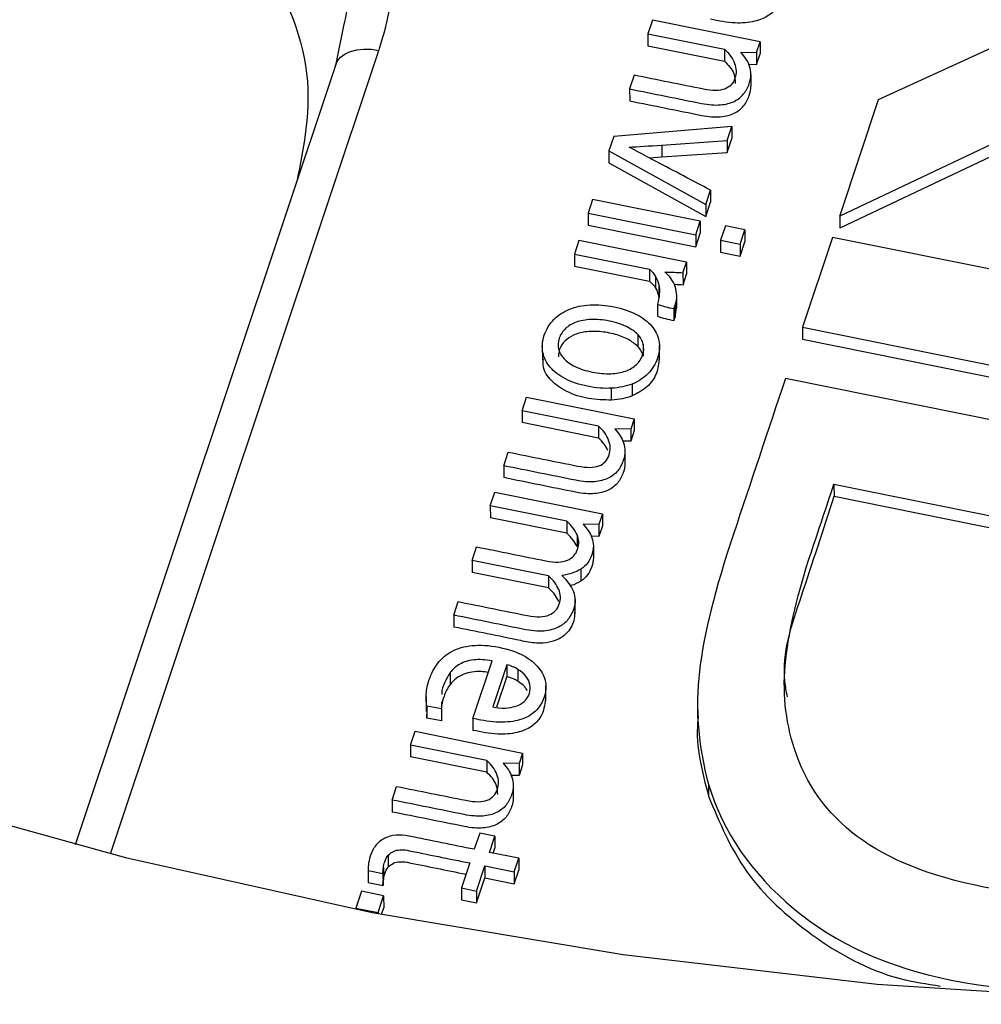
# Paper-space layout 'Sheet1' of a CAD drawing. Units: inches. Extents: x 0 to 34, y 0 to 22.
# Drawn here: x 28.3 to 28.4, y 16.9 to 17 of the extents above; entities that cross this region are included whole.
import ezdxf

# ---------------------------------------------------------------- set-up
doc = ezdxf.new("R2010")
doc.units = ezdxf.units.IN
doc.header["$MEASUREMENT"] = 0

psp = doc.layouts.new('Sheet1')

# ---------------------------------------------------------------- linework, layer by layer
at = {"color": 7, "linetype": 'Continuous', "lineweight": 25}
for p, q in [((28.42704, 17.03138), (28.46284, 17.04784)), ((28.40359, 17.03962), (28.40311, 17.0382)), ((28.41474, 17.03737), (28.40359, 17.03962)), ((28.37151, 17.03905), (28.37068, 17.03493)), ((28.40311, 17.0382), (28.41104, 17.03661)), ((28.40311, 17.0382), (28.40311, 17.03697)), ((28.46241, 17.03797), (28.423, 17.0193)), ((28.40311, 17.03697), (28.41104, 17.03537)), ((28.41104, 17.03661), (28.41104, 17.03537)), ((28.41438, 17.03628), (28.41474, 17.03737)), ((28.41474, 17.03737), (28.41475, 17.03614)), ((28.46241, 17.03673), (28.423, 17.01806)), ((28.41274, 17.03631), (28.41438, 17.03628)), ((28.41438, 17.03628), (28.41438, 17.03504)), ((28.41438, 17.03504), (28.41475, 17.03614)), ((28.37071, 17.03501), (28.34367, 16.95407)), ((28.4135, 17.03506), (28.41438, 17.03504)), ((28.40168, 17.03391), (28.4012, 17.03249)), ((28.41378, 17.03399), (28.41378, 17.03276)), ((28.4012, 17.03249), (28.40121, 17.03125)), ((28.423, 17.0193), (28.42704, 17.03138)), ((28.41181, 17.0286), (28.39955, 17.02754)), ((28.41133, 17.02714), (28.41181, 17.0286)), ((28.41181, 17.0286), (28.41182, 17.02736)), ((28.39955, 17.02754), (28.39906, 17.02606)), ((28.41133, 17.0259), (28.41182, 17.02736)), ((28.40455, 17.02667), (28.41133, 17.02714)), ((28.40455, 17.02667), (28.40455, 17.02543)), ((28.41133, 17.02714), (28.41133, 17.0259)), ((28.39906, 17.02606), (28.39906, 17.02482)), ((28.39906, 17.02606), (28.40911, 17.0205)), ((28.40325, 17.02534), (28.40455, 17.02543)), ((28.40455, 17.02543), (28.41133, 17.0259)), ((28.39906, 17.02482), (28.40911, 17.01927)), ((28.40911, 17.0205), (28.4096, 17.02198)), ((28.4096, 17.02198), (28.40961, 17.02075)), ((28.39737, 17.02101), (28.3969, 17.0196)), ((28.40853, 17.01877), (28.39737, 17.02101)), ((28.40911, 17.01927), (28.40961, 17.02075)), ((28.40911, 17.0205), (28.40911, 17.01927)), ((28.3969, 17.0196), (28.40806, 17.01735)), ((28.3969, 17.0196), (28.3969, 17.01836)), ((28.423, 17.0193), (28.423, 17.01806)), ((28.3969, 17.01836), (28.40806, 17.01611)), ((28.40806, 17.01735), (28.40853, 17.01877)), ((28.40853, 17.01877), (28.40853, 17.01753)), ((28.41114, 17.01828), (28.41064, 17.01679)), ((28.41317, 17.01787), (28.41114, 17.01828)), ((28.40806, 17.01611), (28.40853, 17.01753)), ((28.40806, 17.01735), (28.40806, 17.01611)), ((28.41267, 17.01638), (28.41317, 17.01787)), ((28.41317, 17.01787), (28.41317, 17.01663)), ((28.42226, 17.01708), (28.41914, 17.00776)), ((28.4937, 17.00269), (28.42226, 17.01708)), ((28.39595, 17.01676), (28.39548, 17.01535)), ((28.40711, 17.01452), (28.39595, 17.01676)), ((28.41064, 17.01679), (28.41064, 17.01555)), ((28.41064, 17.01679), (28.41267, 17.01638)), ((28.41267, 17.01638), (28.41268, 17.01514)), ((28.41268, 17.01514), (28.41317, 17.01663)), ((28.39548, 17.01535), (28.40325, 17.01378)), ((28.39548, 17.01535), (28.39548, 17.01411)), ((28.41064, 17.01555), (28.41268, 17.01514)), ((28.39548, 17.01411), (28.40326, 17.01255)), ((28.40674, 17.01342), (28.40711, 17.01452)), ((28.40711, 17.01452), (28.40711, 17.01328)), ((28.40325, 17.01378), (28.40326, 17.01255)), ((28.40389, 17.01304), (28.4039, 17.01181)), ((28.40674, 17.01342), (28.40675, 17.01218)), ((28.40675, 17.01218), (28.40711, 17.01328)), ((28.40423, 17.01216), (28.40424, 17.01092)), ((28.4061, 17.00978), (28.4061, 17.01102)), ((28.40408, 17.01017), (28.40408, 17.00893)), ((28.40579, 17.0097), (28.40593, 17.01006)), ((28.40593, 17.01006), (28.40594, 17.00882)), ((28.40579, 17.0097), (28.40579, 17.00847)), ((28.40579, 17.00847), (28.40594, 17.00882)), ((28.40594, 17.00882), (28.40607, 17.00978)), ((28.41914, 17.00776), (28.41915, 17.00652)), ((28.41914, 17.00776), (28.49059, 16.99338)), ((28.40205, 17.00701), (28.40205, 17.00577)), ((28.39214, 17.0059), (28.39215, 17.00435)), ((28.40261, 17.006), (28.40262, 17.00477)), ((28.40431, 17.00437), (28.40431, 17.00592)), ((28.41915, 17.00652), (28.49059, 16.99214)), ((28.40147, 17.00187), (28.40147, 17.00064)), ((28.48881, 16.98804), (28.41736, 17.00243)), ((28.39934, 17.0002), (28.39934, 17.00144)), ((28.39005, 16.9991), (28.39052, 17.00052)), ((28.39052, 17.00052), (28.40168, 16.99827)), ((28.39798, 16.99751), (28.39005, 16.9991)), ((28.39005, 16.9991), (28.39005, 16.99787)), ((28.39798, 16.99627), (28.39005, 16.99787)), ((28.40168, 16.99827), (28.40132, 16.99718)), ((28.40168, 16.99827), (28.40168, 16.99704)), ((28.39798, 16.99751), (28.39798, 16.99627)), ((28.40132, 16.99718), (28.39967, 16.99721)), ((28.40132, 16.99718), (28.40132, 16.99594)), ((28.40168, 16.99704), (28.40132, 16.99594)), ((28.40132, 16.99594), (28.4005, 16.99596)), ((28.38814, 16.99339), (28.38862, 16.99481)), ((28.40072, 16.99489), (28.40072, 16.99366)), ((28.38814, 16.99339), (28.38815, 16.99216)), ((28.4224, 16.99147), (28.47754, 16.98037)), ((28.4224, 16.99147), (28.42241, 16.99023)), ((28.38675, 16.98924), (28.38723, 16.99065)), ((28.38723, 16.99065), (28.39839, 16.9884)), ((28.42241, 16.99023), (28.47755, 16.97913)), ((28.39468, 16.98764), (28.38675, 16.98924)), ((28.38675, 16.98924), (28.38676, 16.988)), ((28.39839, 16.9884), (28.39802, 16.98731)), ((28.39839, 16.9884), (28.39839, 16.98717)), ((28.39469, 16.9864), (28.38676, 16.988)), ((28.39468, 16.98764), (28.39469, 16.9864)), ((28.39802, 16.98731), (28.39638, 16.98735)), ((28.39802, 16.98731), (28.39802, 16.98607)), ((28.39839, 16.98717), (28.39802, 16.98607)), ((28.39575, 16.98623), (28.39575, 16.985)), ((28.39802, 16.98607), (28.39723, 16.98609)), ((28.38486, 16.98356), (28.38533, 16.98498)), ((28.39744, 16.98508), (28.39744, 16.98385)), ((28.39279, 16.98197), (28.38486, 16.98356)), ((28.38486, 16.98356), (28.38486, 16.98232)), ((28.39279, 16.98073), (28.38486, 16.98232)), ((28.39615, 16.98267), (28.39615, 16.98143)), ((28.39279, 16.98197), (28.39279, 16.98073)), ((28.38296, 16.97789), (28.38343, 16.9793)), ((28.39555, 16.97803), (28.39555, 16.97958)), ((28.38296, 16.97789), (28.38297, 16.97665)), ((28.38494, 16.96718), (28.38693, 16.97314)), ((28.38847, 16.97275), (28.387, 16.96837)), ((28.38847, 16.97275), (28.38847, 16.97152)), ((28.38961, 16.97227), (28.38961, 16.97103)), ((28.38258, 16.97193), (28.38258, 16.97069)), ((28.38847, 16.97152), (28.38741, 16.96834)), ((28.39252, 16.96901), (28.39251, 16.97056)), ((28.38008, 16.96944), (28.38008, 16.9679)), ((28.38169, 16.96816), (28.38018, 16.96846)), ((28.38018, 16.96846), (28.38018, 16.96722)), ((28.38018, 16.96722), (28.38019, 16.96805)), ((28.3817, 16.96889), (28.38169, 16.96816)), ((28.38169, 16.96816), (28.38169, 16.96692)), ((28.40825, 16.96878), (28.40825, 16.96723)), ((28.38169, 16.96692), (28.38018, 16.96722)), ((28.38494, 16.96718), (28.38494, 16.96594)), ((28.37846, 16.96442), (28.37894, 16.96584)), ((28.37894, 16.96584), (28.3901, 16.96359)), ((28.38639, 16.96283), (28.37846, 16.96442)), ((28.37846, 16.96442), (28.37847, 16.96318)), ((28.3864, 16.96159), (28.37847, 16.96318)), ((28.38639, 16.96283), (28.3864, 16.96159)), ((28.3901, 16.96359), (28.38973, 16.96249)), ((28.3901, 16.96359), (28.3901, 16.96235)), ((28.38973, 16.96249), (28.38809, 16.96253)), ((28.38973, 16.96249), (28.38973, 16.96126)), ((28.3901, 16.96235), (28.38973, 16.96126)), ((28.38973, 16.96126), (28.38891, 16.96127)), ((28.37656, 16.95871), (28.37703, 16.96012)), ((28.38913, 16.96021), (28.38913, 16.95897)), ((28.40939, 16.96035), (28.4094, 16.95911)), ((28.37656, 16.95871), (28.37656, 16.95747)), ((28.38565, 16.95527), (28.38509, 16.9536)), ((28.38721, 16.95496), (28.38565, 16.95527)), ((28.38665, 16.95328), (28.38721, 16.95496)), ((28.38721, 16.95496), (28.38721, 16.95372)), ((28.38704, 16.9532), (28.38721, 16.95372)), ((28.37617, 16.95298), (28.37617, 16.95175)), ((28.38971, 16.95267), (28.38665, 16.95328)), ((28.38923, 16.95125), (28.38971, 16.95267)), ((28.38971, 16.95267), (28.38971, 16.95143)), ((28.37407, 16.9516), (28.37408, 16.95037)), ((28.37566, 16.9517), (28.37566, 16.95046)), ((28.38462, 16.95218), (28.38375, 16.94959)), ((28.38531, 16.94927), (28.38618, 16.95187)), ((28.38618, 16.95187), (28.38923, 16.95125)), ((28.38618, 16.95187), (28.38618, 16.95063)), ((28.37409, 16.9514), (28.37561, 16.95109)), ((28.37409, 16.9514), (28.37409, 16.95016)), ((28.37561, 16.95109), (28.37562, 16.94985)), ((28.38531, 16.94803), (28.38618, 16.95063)), ((28.38618, 16.95063), (28.38924, 16.95002)), ((28.38923, 16.95125), (28.38924, 16.95002)), ((28.38924, 16.95002), (28.38971, 16.95143)), ((28.37408, 16.95037), (28.37409, 16.95016)), ((28.37409, 16.95016), (28.37562, 16.94985)), ((28.38375, 16.94959), (28.38531, 16.94927)), ((28.38375, 16.94959), (28.38375, 16.94835)), ((28.37339, 16.94924), (28.37281, 16.9475)), ((28.37568, 16.94878), (28.37339, 16.94924)), ((28.3751, 16.94704), (28.37568, 16.94878)), ((28.37568, 16.94878), (28.37569, 16.94754)), ((28.38531, 16.94927), (28.38531, 16.94803)), ((28.37281, 16.9475), (28.3751, 16.94704)), ((28.37281, 16.9475), (28.37281, 16.94739)), ((28.37546, 16.94687), (28.37569, 16.94754)), ((28.38375, 16.94835), (28.38531, 16.94803)), ((28.3751, 16.94704), (28.3751, 16.94694))]:
    psp.add_line(p, q, dxfattribs=at)
at = {"color": 8, "linetype": 'Continuous', "lineweight": 25}
psp.add_line((28.34734, 16.95313), (28.37518, 17.03648), dxfattribs=at)
at = {"color": 7, "linetype": 'Continuous', "lineweight": 25, "flags": 128}
for points in [[(28.37068, 17.03493), (28.37089, 17.03539), (28.37122, 17.03579), (28.37168, 17.03613), (28.37224, 17.03638), (28.3729, 17.03654), (28.37362, 17.03662), (28.37439, 17.0366), (28.37518, 17.03648)], [(28.3238, 16.95969), (28.34889, 16.95274), (28.37451, 16.94706), (28.40055, 16.94268), (28.4269, 16.93962), (28.45346, 16.9379), (28.4801, 16.93752), (28.50672, 16.93848), (28.53321, 16.94077), (28.55945, 16.9444), (28.58533, 16.94934), (28.61076, 16.95557), (28.63561, 16.96306), (28.65978, 16.97179), (28.68318, 16.98172)]]:
    psp.add_lwpolyline(points, dxfattribs=at)
at = {"color": 7, "linetype": 'Continuous', "lineweight": 25}
psp.add_ellipse((28.32288, 17.04571), major_axis=(0.05397, 0.00273), ratio=0.765216, start_param=5.992348, end_param=7.532986, dxfattribs=at)
at = {"color": 8, "linetype": 'Continuous', "lineweight": 25}
psp.add_open_spline([(28.33676, 17.07981), (28.33987, 17.07907), (28.34598, 17.07761), (28.35405, 17.07372), (28.3608, 17.06891), (28.3661, 17.06324), (28.36992, 17.05686), (28.37204, 17.04987), (28.37263, 17.04379), (28.37178, 17.0402), (28.37151, 17.03905)], degree=3, knots=[0, 0, 0, 0, 0.140952, 0.277456, 0.409797, 0.538286, 0.666741, 0.79907, 0.935586, 1, 1, 1, 1], dxfattribs=at)
at = {"color": 7, "linetype": 'Continuous', "lineweight": 25}
for points, knots in [([(28.33247, 17.06523), (28.33666, 17.0641), (28.34531, 17.06178), (28.35629, 17.05473), (28.36469, 17.04486), (28.3688, 17.03366), (28.36733, 17.0262), (28.36671, 17.02305)], [0, 0, 0, 0, 0.186973, 0.386246, 0.590874, 0.827803, 1, 1, 1, 1]), ([(28.41712, 17.04296), (28.41704, 17.04233), (28.41689, 17.04128), (28.41572, 17.04005), (28.4141, 17.03939), (28.41195, 17.03924), (28.41044, 17.03955), (28.40959, 17.03973)], [0, 0, 0, 0, 0.229893, 0.38699, 0.549987, 0.746071, 1, 1, 1, 1]), ([(28.41104, 17.03661), (28.41154, 17.03616), (28.41189, 17.03567), (28.41228, 17.03461), (28.4123, 17.03411), (28.41195, 17.03306), (28.4116, 17.03268), (28.41056, 17.03228), (28.40982, 17.03227), (28.40646, 17.03294), (28.40407, 17.03343), (28.40168, 17.03391)], [0, 0, 0, 0, 0.141313, 0.141313, 0.283878, 0.283878, 0.444389, 0.444389, 0.604072, 0.604072, 1, 1, 1, 1]), ([(28.41104, 17.03537), (28.41144, 17.03496), (28.41211, 17.03426), (28.41215, 17.03341), (28.41217, 17.03305)], [0, 0, 0, 0, 0.589886, 1, 1, 1, 1]), ([(28.41378, 17.03399), (28.41378, 17.03429), (28.41373, 17.03458), (28.41356, 17.03513), (28.41343, 17.03538), (28.41311, 17.03585), (28.41293, 17.03608), (28.41274, 17.03631)], [0, 0, 0, 0, 0.337146, 0.337146, 0.668573, 0.668573, 1, 1, 1, 1]), ([(28.4012, 17.03249), (28.4037, 17.03199), (28.40619, 17.03149), (28.40941, 17.03084), (28.41006, 17.03079), (28.41117, 17.03089), (28.41164, 17.03101), (28.41244, 17.03139), (28.41277, 17.03165), (28.41328, 17.03228), (28.41348, 17.03264), (28.41372, 17.03337), (28.41378, 17.03369), (28.41378, 17.03399)], [0, 0, 0, 0, 0.410759, 0.410759, 0.532098, 0.532098, 0.654721, 0.654721, 0.776484, 0.776484, 0.897162, 0.897162, 1, 1, 1, 1]), ([(28.40121, 17.03125), (28.4037, 17.03075), (28.40619, 17.03025), (28.40941, 17.0296), (28.41006, 17.02955), (28.41117, 17.02965), (28.41164, 17.02977), (28.41244, 17.03015), (28.41277, 17.03041), (28.41329, 17.03105), (28.41348, 17.03141), (28.41373, 17.03214), (28.41378, 17.03245), (28.41378, 17.03276)], [0, 0, 0, 0, 0.410759, 0.410759, 0.532098, 0.532098, 0.654721, 0.654721, 0.776484, 0.776484, 0.897162, 0.897162, 1, 1, 1, 1]), ([(28.4096, 17.02198), (28.40773, 17.02297), (28.40585, 17.02396), (28.40283, 17.02556), (28.40189, 17.02605), (28.40116, 17.02646)], [0, 0, 0, 0, 0.62109, 0.62109, 1, 1, 1, 1]), ([(28.40423, 17.01216), (28.4043, 17.01184), (28.40432, 17.01151), (28.40425, 17.01084), (28.40419, 17.0105), (28.40408, 17.01017)], [0, 0, 0, 0, 0.496969, 0.496969, 1, 1, 1, 1]), ([(28.40593, 17.01006), (28.40605, 17.01039), (28.4061, 17.01072), (28.40609, 17.01137), (28.40603, 17.01168), (28.40594, 17.01198)], [0, 0, 0, 0, 0.5, 0.5, 1, 1, 1, 1]), ([(28.39934, 17.00144), (28.39856, 17.00139), (28.39773, 17.00146), (28.39596, 17.00181), (28.39519, 17.00207), (28.39389, 17.00276), (28.39336, 17.00315), (28.39257, 17.00407), (28.39232, 17.00458), (28.39209, 17.00571), (28.39214, 17.0063), (28.39257, 17.00758), (28.3929, 17.00812), (28.3938, 17.00903), (28.39434, 17.00938), (28.39561, 17.00988), (28.39632, 17.01004), (28.39788, 17.01012), (28.39872, 17.01006), (28.40048, 17.0097), (28.40125, 17.00944), (28.40256, 17.00876), (28.40308, 17.00836), (28.40388, 17.00744), (28.40414, 17.00693), (28.40436, 17.0058), (28.40431, 17.0052), (28.40389, 17.00393), (28.40355, 17.00339), (28.40265, 17.00248), (28.4021, 17.00213), (28.40147, 17.00187)], [0, 0, 0, 0, 0.06516, 0.06516, 0.129672, 0.129672, 0.194537, 0.194537, 0.259712, 0.259712, 0.32526, 0.32526, 0.392958, 0.392958, 0.460272, 0.460272, 0.527265, 0.527265, 0.593891, 0.593891, 0.661187, 0.661187, 0.728851, 0.728851, 0.796192, 0.796192, 0.863152, 0.863152, 0.931576, 0.931576, 1, 1, 1, 1]), ([(28.40205, 17.00701), (28.40176, 17.00732), (28.40136, 17.00759), (28.40037, 17.00807), (28.39979, 17.00826), (28.39842, 17.00854), (28.39779, 17.00859), (28.39662, 17.00854), (28.39611, 17.00845), (28.39522, 17.00813), (28.39484, 17.0079), (28.39425, 17.00733), (28.39403, 17.007), (28.39377, 17.00623), (28.39375, 17.00586), (28.39392, 17.00515), (28.39411, 17.00481), (28.39469, 17.00419), (28.39508, 17.00392), (28.39557, 17.00368)], [0, 0, 0, 0, 0.111575, 0.111575, 0.223412, 0.223412, 0.334533, 0.334533, 0.445393, 0.445393, 0.555466, 0.555466, 0.666952, 0.666952, 0.778438, 0.778438, 0.888497, 0.888497, 1, 1, 1, 1]), ([(28.40205, 17.00577), (28.40175, 17.00602), (28.4011, 17.00657), (28.39969, 17.00707), (28.39816, 17.00736), (28.39665, 17.00734), (28.39537, 17.00701), (28.39443, 17.00636), (28.39388, 17.00555), (28.39384, 17.00497), (28.39382, 17.0047)], [0, 0, 0, 0, 0.122369, 0.26514, 0.423495, 0.561375, 0.680723, 0.792228, 0.905088, 1, 1, 1, 1]), ([(28.40191, 17.00389), (28.40221, 17.00417), (28.40242, 17.0045), (28.40268, 17.00527), (28.4027, 17.00564), (28.40261, 17.006)], [0, 0, 0, 0, 0.5, 0.5, 1, 1, 1, 1]), ([(28.39934, 17.0002), (28.39854, 17.00022), (28.39691, 17.00027), (28.3947, 17.00098), (28.39303, 17.00213), (28.39218, 17.00341), (28.39224, 17.00422), (28.39226, 17.0045)], [0, 0, 0, 0, 0.23776, 0.479975, 0.692307, 0.892411, 1, 1, 1, 1]), ([(28.39557, 17.00368), (28.39607, 17.00344), (28.39665, 17.00325), (28.39802, 17.00298), (28.39866, 17.00292), (28.39982, 17.00297), (28.40033, 17.00306), (28.40078, 17.00322)], [0, 0, 0, 0, 0.331906, 0.331906, 0.665953, 0.665953, 1, 1, 1, 1]), ([(28.40427, 17.00453), (28.40422, 17.00402), (28.40411, 17.00296), (28.40314, 17.00151), (28.40201, 17.00092), (28.40147, 17.00064)], [0, 0, 0, 0, 0.328947, 0.677605, 1, 1, 1, 1]), ([(28.41736, 17.00243), (28.41557, 16.99705), (28.41377, 16.99168), (28.41008, 16.98062), (28.40889, 16.97587), (28.408, 16.96825), (28.40831, 16.96435), (28.40939, 16.96035)], [0, 0, 0, 0, 0.321152, 0.321152, 0.660576, 0.660576, 1, 1, 1, 1]), ([(28.38862, 16.99481), (28.39101, 16.99433), (28.3934, 16.99384), (28.39676, 16.99317), (28.3975, 16.99318), (28.39854, 16.99358), (28.39889, 16.99396), (28.39924, 16.99501), (28.39922, 16.99551), (28.39883, 16.99657), (28.39848, 16.99706), (28.39798, 16.99751)], [0, 0, 0, 0, 0.395928, 0.395928, 0.555611, 0.555611, 0.716122, 0.716122, 0.858687, 0.858687, 1, 1, 1, 1]), ([(28.39967, 16.99721), (28.39987, 16.99698), (28.40005, 16.99675), (28.40037, 16.99628), (28.40049, 16.99603), (28.40067, 16.99548), (28.40072, 16.99519), (28.40072, 16.99489)], [0, 0, 0, 0, 0.331427, 0.331427, 0.662854, 0.662854, 1, 1, 1, 1]), ([(28.40072, 16.99489), (28.40072, 16.99459), (28.40066, 16.99427), (28.40042, 16.99354), (28.40022, 16.99318), (28.39971, 16.99255), (28.39938, 16.99229), (28.39858, 16.99191), (28.3981, 16.99179), (28.397, 16.99169), (28.39635, 16.99174), (28.39312, 16.99239), (28.39063, 16.99289), (28.38814, 16.99339)], [0, 0, 0, 0, 0.102838, 0.102838, 0.223516, 0.223516, 0.345279, 0.345279, 0.467902, 0.467902, 0.589241, 0.589241, 1, 1, 1, 1]), ([(28.40072, 16.99366), (28.40072, 16.99335), (28.40066, 16.99304), (28.40042, 16.99231), (28.40022, 16.99195), (28.39971, 16.99131), (28.39938, 16.99105), (28.39858, 16.99067), (28.39811, 16.99055), (28.397, 16.99045), (28.39635, 16.9905), (28.39313, 16.99115), (28.39064, 16.99165), (28.38815, 16.99216)], [0, 0, 0, 0, 0.102838, 0.102838, 0.223516, 0.223516, 0.345279, 0.345279, 0.467902, 0.467902, 0.589241, 0.589241, 1, 1, 1, 1]), ([(28.42482, 16.95494), (28.42163, 16.95732), (28.4195, 16.96036), (28.41735, 16.96697), (28.41703, 16.97005), (28.41778, 16.97653), (28.41865, 16.98023), (28.42082, 16.98673), (28.42161, 16.9891), (28.4224, 16.99147)], [0, 0, 0, 0, 0.32644, 0.32644, 0.588111, 0.588111, 0.849782, 0.849782, 1, 1, 1, 1]), ([(28.41757, 16.96943), (28.41747, 16.96996), (28.41681, 16.97346), (28.41928, 16.9805), (28.42131, 16.98681), (28.42241, 16.99023)], [0, 0, 0, 0, 0.075118, 0.498721, 1, 1, 1, 1]), ([(28.39541, 16.98406), (28.39559, 16.98425), (28.39572, 16.98448), (28.39598, 16.98525), (28.39596, 16.98575), (28.39575, 16.98623)], [0, 0, 0, 0, 0.346667, 0.346667, 1, 1, 1, 1]), ([(28.38533, 16.98498), (28.38772, 16.9845), (28.39012, 16.98401), (28.39299, 16.98343), (28.39342, 16.98339), (28.39416, 16.98342), (28.39448, 16.98348), (28.39502, 16.9837), (28.39524, 16.98386), (28.39541, 16.98406)], [0, 0, 0, 0, 0.620142, 0.620142, 0.74577, 0.74577, 0.872885, 0.872885, 1, 1, 1, 1]), ([(28.39744, 16.98508), (28.39744, 16.98479), (28.39739, 16.98448), (28.39707, 16.98351), (28.39669, 16.98302), (28.39615, 16.98267)], [0, 0, 0, 0, 0.332155, 0.332155, 1, 1, 1, 1]), ([(28.39744, 16.98385), (28.39744, 16.98355), (28.39739, 16.98325), (28.39707, 16.98228), (28.39669, 16.98178), (28.39615, 16.98143)], [0, 0, 0, 0, 0.332155, 0.332155, 1, 1, 1, 1]), ([(28.39418, 16.98201), (28.39474, 16.98146), (28.39514, 16.98091), (28.3956, 16.97976), (28.39561, 16.97915), (28.39529, 16.97818), (28.39512, 16.97787), (28.39467, 16.97723), (28.39437, 16.97696), (28.39359, 16.97651), (28.3931, 16.97635), (28.39195, 16.97618), (28.39125, 16.97622), (28.38794, 16.97688), (28.38545, 16.97739), (28.38296, 16.97789)], [0, 0, 0, 0, 0.189845, 0.189845, 0.379689, 0.379689, 0.46769, 0.46769, 0.554863, 0.554863, 0.642673, 0.642673, 0.730775, 0.730775, 1, 1, 1, 1]), ([(28.39352, 16.97837), (28.39369, 16.97857), (28.39382, 16.9788), (28.39408, 16.97957), (28.39406, 16.98007), (28.39364, 16.98104), (28.39329, 16.98151), (28.39279, 16.98197)], [0, 0, 0, 0, 0.208865, 0.208865, 0.605174, 0.605174, 1, 1, 1, 1]), ([(28.39615, 16.98143), (28.39583, 16.98125), (28.39548, 16.98104), (28.39507, 16.98096), (28.39504, 16.98095)], [0, 0, 0, 0, 0.925961, 1, 1, 1, 1]), ([(28.39386, 16.97926), (28.39375, 16.9795), (28.3935, 16.98003), (28.39304, 16.98048), (28.39279, 16.98073)], [0, 0, 0, 0, 0.444712, 1, 1, 1, 1]), ([(28.47754, 16.98037), (28.47675, 16.978), (28.47596, 16.97563), (28.47377, 16.96906), (28.47225, 16.96562), (28.46903, 16.96024), (28.46703, 16.95782), (28.46132, 16.95257), (28.45742, 16.95053), (28.44845, 16.94853), (28.44345, 16.94857), (28.43239, 16.9508), (28.428, 16.95255), (28.42482, 16.95494)], [0, 0, 0, 0, 0.082262, 0.082262, 0.228007, 0.228007, 0.373753, 0.373753, 0.581822, 0.581822, 0.789891, 0.789891, 1, 1, 1, 1]), ([(28.38343, 16.9793), (28.38583, 16.97881), (28.38822, 16.97833), (28.39109, 16.97775), (28.39152, 16.97771), (28.39226, 16.97774), (28.39258, 16.9778), (28.39285, 16.97791)], [0, 0, 0, 0, 0.710451, 0.710451, 0.854373, 0.854373, 1, 1, 1, 1]), ([(28.39549, 16.97819), (28.39548, 16.97789), (28.39546, 16.9771), (28.39486, 16.97611), (28.39389, 16.97538), (28.39281, 16.97502), (28.39142, 16.97493), (28.38812, 16.97563), (28.38527, 16.97619), (28.38297, 16.97665)], [0, 0, 0, 0, 0.074967, 0.197167, 0.263431, 0.335757, 0.421899, 0.531761, 1, 1, 1, 1]), ([(28.38018, 16.96846), (28.38009, 16.96881), (28.38006, 16.96923), (28.38014, 16.97019), (28.38024, 16.97069), (28.38063, 16.97183), (28.38092, 16.9724), (28.3817, 16.9734), (28.38218, 16.97382), (28.38337, 16.97445), (28.38406, 16.97465), (28.38569, 16.97482), (28.38661, 16.97477), (28.38866, 16.97435), (28.38951, 16.97407), (28.39086, 16.97333), (28.39138, 16.9729), (28.39214, 16.97197), (28.39238, 16.97148), (28.39256, 16.97043), (28.39252, 16.9699), (28.39219, 16.9689), (28.39193, 16.96847), (28.39123, 16.9677), (28.39078, 16.9674), (28.38968, 16.96696), (28.38902, 16.96683), (28.38749, 16.96675), (28.38662, 16.96684), (28.38557, 16.96705), (28.38517, 16.96713), (28.38494, 16.96718)], [0, 0, 0, 0, 0.062243, 0.062243, 0.124937, 0.124937, 0.199104, 0.199104, 0.273146, 0.273146, 0.346881, 0.346881, 0.420236, 0.420236, 0.492344, 0.492344, 0.564451, 0.564451, 0.637216, 0.637216, 0.710618, 0.710618, 0.779645, 0.779645, 0.848185, 0.848185, 0.916352, 0.916352, 0.984394, 0.984394, 1, 1, 1, 1]), ([(28.38693, 16.97314), (28.38622, 16.97328), (28.38559, 16.97332), (28.38448, 16.97319), (28.384, 16.97304), (28.38319, 16.97258), (28.38285, 16.97229), (28.38258, 16.97193)], [0, 0, 0, 0, 0.331908, 0.331908, 0.663816, 0.663816, 1, 1, 1, 1]), ([(28.38653, 16.97195), (28.38629, 16.97199), (28.38573, 16.97208), (28.38485, 16.97202), (28.38395, 16.97178), (28.38315, 16.97134), (28.38277, 16.97091), (28.38258, 16.97069)], [0, 0, 0, 0, 0.160483, 0.37336, 0.564675, 0.779442, 1, 1, 1, 1]), ([(28.39027, 16.96894), (28.39052, 16.96916), (28.39069, 16.96943), (28.39091, 16.97008), (28.39093, 16.9704), (28.39079, 16.97102), (28.39064, 16.9713), (28.39022, 16.97183), (28.38994, 16.97207), (28.38961, 16.97227)], [0, 0, 0, 0, 0.25446, 0.25446, 0.503619, 0.503619, 0.752777, 0.752777, 1, 1, 1, 1]), ([(28.38258, 16.97193), (28.38215, 16.97123), (28.38171, 16.97049), (28.38171, 16.96969), (28.38171, 16.96965)], [0, 0, 0, 0, 0.942218, 1, 1, 1, 1]), ([(28.39058, 16.97005), (28.39051, 16.97017), (28.39031, 16.97057), (28.38989, 16.97084), (28.38961, 16.97103)], [0, 0, 0, 0, 0.3247299, 1, 1, 1, 1]), ([(28.38258, 16.97069), (28.38231, 16.97033), (28.3821, 16.96992), (28.38184, 16.96915), (28.38176, 16.96884), (28.38171, 16.96855)], [0, 0, 0, 0, 0.326919, 0.326919, 0.56, 0.56, 0.56, 0.56]), ([(28.39248, 16.96917), (28.39239, 16.96855), (28.39225, 16.9675), (28.39108, 16.96626), (28.38946, 16.96561), (28.3873, 16.96546), (28.38579, 16.96577), (28.38494, 16.96594)], [0, 0, 0, 0, 0.229893, 0.38699, 0.549987, 0.746071, 1, 1, 1, 1]), ([(28.387, 16.96837), (28.38744, 16.96828), (28.38787, 16.96824), (28.38869, 16.96826), (28.38906, 16.96833), (28.3894, 16.96844)], [0, 0, 0, 0, 0.496557, 0.496557, 1, 1, 1, 1]), ([(28.40832, 16.96738), (28.4083, 16.96718), (28.40799, 16.96441), (28.40872, 16.96166), (28.4094, 16.95911)], [0, 0, 0, 0, 0.073696, 1, 1, 1, 1]), ([(28.37703, 16.96012), (28.37942, 16.95964), (28.38181, 16.95916), (28.38517, 16.95849), (28.38591, 16.95849), (28.38695, 16.9589), (28.3873, 16.95928), (28.38765, 16.96032), (28.38764, 16.96083), (28.38724, 16.96188), (28.38689, 16.96237), (28.38639, 16.96283)], [0, 0, 0, 0, 0.395928, 0.395928, 0.555611, 0.555611, 0.716122, 0.716122, 0.858687, 0.858687, 1, 1, 1, 1]), ([(28.38809, 16.96253), (28.38829, 16.96229), (28.38847, 16.96207), (28.38879, 16.9616), (28.38891, 16.96134), (28.38909, 16.9608), (28.38913, 16.96051), (28.38913, 16.96021)], [0, 0, 0, 0, 0.331427, 0.331427, 0.662854, 0.662854, 1, 1, 1, 1]), ([(28.38753, 16.95927), (28.38751, 16.95962), (28.38746, 16.96048), (28.38679, 16.96118), (28.3864, 16.96159)], [0, 0, 0, 0, 0.410114, 1, 1, 1, 1]), ([(28.38913, 16.96021), (28.38913, 16.95991), (28.38908, 16.95959), (28.38883, 16.95886), (28.38864, 16.9585), (28.38812, 16.95786), (28.38779, 16.95761), (28.38699, 16.95722), (28.38652, 16.9571), (28.38541, 16.95701), (28.38476, 16.95706), (28.38154, 16.95771), (28.37905, 16.95821), (28.37656, 16.95871)], [0, 0, 0, 0, 0.102838, 0.102838, 0.223516, 0.223516, 0.345279, 0.345279, 0.467902, 0.467902, 0.589241, 0.589241, 1, 1, 1, 1]), ([(28.40939, 16.96035), (28.41089, 16.95539), (28.41383, 16.95112), (28.42258, 16.94381), (28.42803, 16.94134), (28.44153, 16.93862), (28.44795, 16.93865), (28.45382, 16.94012)], [0, 0, 0, 0, 0.326683, 0.326683, 0.652568, 0.652568, 1, 1, 1, 1]), ([(28.38913, 16.95897), (28.38913, 16.95867), (28.38908, 16.95835), (28.38883, 16.95762), (28.38864, 16.95726), (28.38812, 16.95663), (28.38779, 16.95637), (28.387, 16.95599), (28.38652, 16.95586), (28.38541, 16.95577), (28.38477, 16.95582), (28.38154, 16.95647), (28.37905, 16.95697), (28.37656, 16.95747)], [0, 0, 0, 0, 0.102838, 0.102838, 0.223516, 0.223516, 0.345279, 0.345279, 0.467902, 0.467902, 0.589241, 0.589241, 1, 1, 1, 1]), ([(28.4094, 16.95911), (28.41051, 16.95641), (28.41275, 16.95102), (28.41983, 16.9445), (28.42706, 16.94038), (28.43204, 16.93963), (28.43346, 16.93941)], [0, 0, 0, 0, 0.294604, 0.588475, 0.882709, 1, 1, 1, 1]), ([(28.38509, 16.9536), (28.38283, 16.95405), (28.38056, 16.95451), (28.37783, 16.95506), (28.37739, 16.95509), (28.37654, 16.95503), (28.37616, 16.95493), (28.37548, 16.95459), (28.37517, 16.95435), (28.37466, 16.95374), (28.37445, 16.95336), (28.3743, 16.9529)], [0, 0, 0, 0, 0.54284, 0.54284, 0.655917, 0.655917, 0.77014, 0.77014, 0.884363, 0.884363, 1, 1, 1, 1]), ([(28.37566, 16.9517), (28.37569, 16.95192), (28.37573, 16.95212), (28.37589, 16.95258), (28.37601, 16.95281), (28.37617, 16.95298)], [0, 0, 0, 0, 0.407407, 0.407407, 1, 1, 1, 1]), ([(28.37617, 16.95298), (28.37632, 16.95316), (28.3765, 16.9533), (28.37691, 16.95348), (28.37713, 16.95353), (28.3776, 16.95356), (28.37785, 16.95355), (28.38028, 16.95306), (28.38245, 16.95262), (28.38462, 16.95218)], [0, 0, 0, 0, 0.08726, 0.08726, 0.176944, 0.176944, 0.265022, 0.265022, 1, 1, 1, 1]), ([(28.37566, 16.95046), (28.37569, 16.95068), (28.37574, 16.95088), (28.37589, 16.95135), (28.37601, 16.95157), (28.37617, 16.95175)], [0, 0, 0, 0, 0.407407, 0.407407, 1, 1, 1, 1]), ([(28.37617, 16.95175), (28.37632, 16.95192), (28.3765, 16.95206), (28.37691, 16.95225), (28.37713, 16.95229), (28.3776, 16.95232), (28.37785, 16.95231), (28.38015, 16.95184), (28.38219, 16.95143), (28.38423, 16.95102)], [0, 0, 0, 0, 0.0872601, 0.0872601, 0.1769442, 0.1769442, 0.2650221, 0.2650221, 0.956004, 0.956004, 0.956004, 0.956004])]:
    psp.add_open_spline(points, degree=3, knots=knots, dxfattribs=at)
for points in [[(28.40116, 17.02646), (28.40208, 17.0265), (28.40321, 17.02657), (28.40455, 17.02667)], [(28.40325, 17.01378), (28.40352, 17.01357), (28.40374, 17.01332), (28.40389, 17.01304)], [(28.40389, 17.01304), (28.40406, 17.01277), (28.40417, 17.01247), (28.40423, 17.01216)], [(28.40487, 17.01348), (28.4055, 17.01348), (28.40612, 17.01345), (28.40674, 17.01342)], [(28.4055, 17.0128), (28.40533, 17.01305), (28.40511, 17.01328), (28.40487, 17.01348)], [(28.40326, 17.01255), (28.40353, 17.01233), (28.40374, 17.01208), (28.4039, 17.01181)], [(28.40594, 17.01198), (28.40583, 17.01227), (28.40569, 17.01254), (28.4055, 17.0128)], [(28.40592, 17.01222), (28.4062, 17.01221), (28.40647, 17.0122), (28.40675, 17.01218)], [(28.4039, 17.01181), (28.40406, 17.01153), (28.40417, 17.01124), (28.40424, 17.01092)], [(28.40408, 17.01017), (28.40462, 17.00994), (28.40521, 17.00982), (28.40579, 17.0097)], [(28.40408, 17.00893), (28.40462, 17.0087), (28.40521, 17.00858), (28.40579, 17.00847)], [(28.40261, 17.006), (28.40253, 17.00637), (28.40234, 17.0067), (28.40205, 17.00701)], [(28.40262, 17.00477), (28.40254, 17.00513), (28.40235, 17.00546), (28.40205, 17.00577)], [(28.40078, 17.00322), (28.40123, 17.00338), (28.40161, 17.0036), (28.40191, 17.00389)], [(28.40147, 17.00187), (28.40083, 17.00163), (28.40013, 17.00148), (28.39934, 17.00144)], [(28.40147, 17.00064), (28.40083, 17.00039), (28.40013, 17.00024), (28.39934, 17.0002)], [(28.39895, 16.99498), (28.39875, 16.99544), (28.39842, 16.99587), (28.39798, 16.99627)], [(28.39575, 16.98623), (28.39554, 16.98672), (28.39518, 16.98719), (28.39468, 16.98764)], [(28.39638, 16.98735), (28.39658, 16.98711), (28.39676, 16.98689), (28.39692, 16.98666)], [(28.39575, 16.985), (28.39554, 16.98548), (28.39518, 16.98595), (28.39469, 16.9864)], [(28.39692, 16.98666), (28.39708, 16.98643), (28.39721, 16.98618), (28.3973, 16.98592)], [(28.3973, 16.98592), (28.39739, 16.98565), (28.39744, 16.98538), (28.39744, 16.98508)], [(28.39615, 16.98267), (28.3956, 16.98233), (28.39495, 16.98211), (28.39418, 16.98201)], [(28.39285, 16.97791), (28.39312, 16.97802), (28.39334, 16.97818), (28.39352, 16.97837)], [(28.38961, 16.97227), (28.38927, 16.97247), (28.38889, 16.97264), (28.38847, 16.97275)], [(28.38961, 16.97103), (28.38927, 16.97124), (28.38889, 16.9714), (28.38847, 16.97152)], [(28.3894, 16.96844), (28.38974, 16.96855), (28.39003, 16.96872), (28.39027, 16.96894)], [(28.3743, 16.9529), (28.3742, 16.95256), (28.37413, 16.95225), (28.3741, 16.95199)], [(28.3741, 16.95199), (28.37407, 16.95173), (28.37406, 16.95153), (28.37409, 16.9514)], [(28.37561, 16.95109), (28.37561, 16.95128), (28.37562, 16.95148), (28.37566, 16.9517)], [(28.37562, 16.94985), (28.37561, 16.95004), (28.37563, 16.95024), (28.37566, 16.95046)]]:
    psp.add_open_spline(points, degree=3, dxfattribs=at)

doc.saveas('drawing.dxf')
